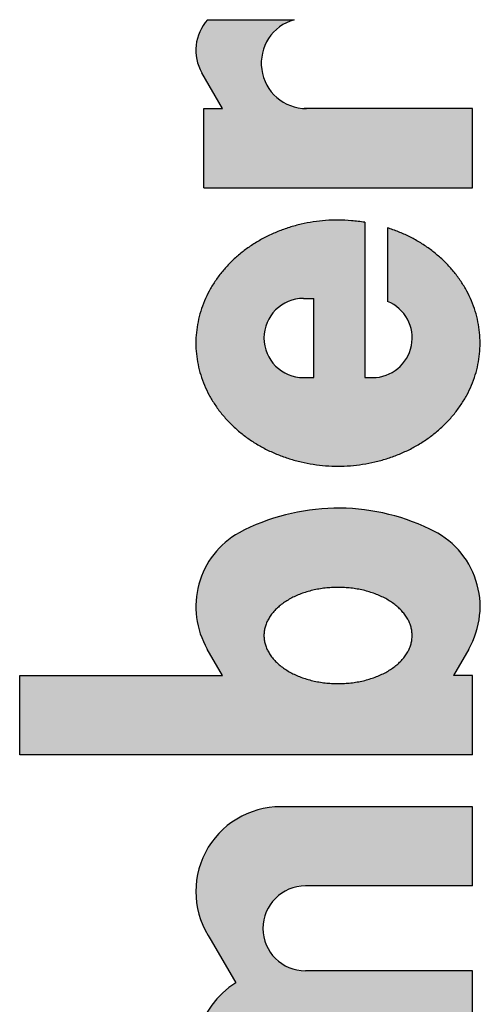
# Model space of a CAD drawing. Units: inches. Extents: x 38 to 104, y 10 to 143.
# Drawn here: x 74 to 77, y 23 to 30 of the extents above; entities that cross this region are included whole.
import ezdxf

# ---------------------------------------------------------------- set-up
doc = ezdxf.new("R2010")
doc.units = ezdxf.units.IN
doc.header["$MEASUREMENT"] = 0
doc.layers.add('1', color=7, linetype='Continuous')

msp = doc.modelspace()

# ---------------------------------------------------------------- hatches: boundary and pattern name
at = {"layer": '1', "linetype": 'Continuous'}
h = msp.add_hatch(color=7, dxfattribs=at)
edge = h.paths.add_edge_path()
edge.add_line((74.99441225373357, 28.96821419377599), (75.1192074272119, 28.96821419377599))
edge.add_line((75.1192074272119, 28.96821419377599), (74.9822908194896, 29.20536071477008))
edge.add_arc((75.24209844062472, 29.35536071477009), 0.2999999999975344, -222.22251128737196, -149.9999999999779, ccw=False)
edge.add_line((75.01993625380851, 29.55696419377668), (75.59372868469347, 29.55696419377668))
edge.add_arc((75.67511318874972, 29.2682141937758), 0.3000000000016432, 105.7405485256667, 270)
edge.add_line((75.67511318874972, 28.96821419377599), (76.7738631887492, 28.96821419377599))
edge.add_line((76.7738631887492, 28.96821419377599), (76.7738631887492, 28.44321419377658))
edge.add_line((76.7738631887492, 28.44321419377658), (74.99441225373357, 28.44321419377658))
edge.add_line((74.99441225373357, 28.44321419377658), (74.99441225373357, 28.96821419377599))
h = msp.add_hatch(color=7, dxfattribs=at)
edge = h.paths.add_edge_path()
edge.add_line((76.2113631887479, 28.17848648983158), (76.2113631887479, 27.690644025854))
edge.add_arc((76.11175970783921, 27.4477749323263), 0.2624999999995907, -90, 67.70088726095202, ccw=False)
edge.add_line((76.11175970783921, 27.18527493232671), (76.061363188749, 27.18527493232671))
edge.add_line((76.061363188749, 27.18527493232671), (76.061363188749, 28.21493126385189))
edge.add_spline(control_points=[(76.061363188749, 28.21493126385189), (76.03172643273007, 28.21843596701146), (75.97252775033104, 28.22543652498925), (75.88567799281321, 28.23109550892184), (75.80115672610509, 28.22802855215701), (75.71984832702503, 28.2182732731367), (75.63962260912234, 28.20285348959965), (75.56136259381498, 28.18162406280021), (75.4853940915782, 28.15439967524435), (75.41264653435303, 28.12159600814442), (75.34322263363282, 28.08332105118797), (75.27812233304383, 28.04010574573849), (75.21737771155301, 27.99193815691973), (75.16190438361866, 27.93956144240246), (75.11170455833144, 27.88294753893979), (75.06753557009688, 27.82297792914858), (75.02943695068592, 27.75963958986435), (74.99793143252748, 27.69386755281505), (74.97311925623899, 27.62574589592759), (74.95526700069075, 27.55615283912755), (74.9445100008104, 27.48535032719127), (74.94089267794016, 27.41405584022436), (74.9445099986309, 27.34276135131836), (74.95526700193733, 27.27195883130082), (74.9731192542377, 27.20236577221945), (74.99793141554255, 27.13424414286308), (75.02943696922227, 27.06847213185276), (75.06753564766558, 27.00513370356697), (75.11170443236017, 26.9451639059121), (75.161904034901, 26.88855028044844), (75.21737825683681, 26.83617467664089), (75.27812363193914, 26.78800623077419), (75.34322058465642, 26.74478516489), (75.41264219543172, 26.70651288212929), (75.4854005198356, 26.67373632348153), (75.56137479214874, 26.64650325344257), (75.6396071555584, 26.6251553635766), (75.71982167718448, 26.60976669168582), (75.80117513470026, 26.60049597159485), (75.88319825700853, 26.59739827324336), (75.9652213793135, 26.60049597172059), (76.04657483681933, 26.60976669192908), (76.12678935843468, 26.62515536392507), (76.20502172183365, 26.64650325391983), (76.2809959941053, 26.67373632413128), (76.3537543184487, 26.70651288286632), (76.42317592926281, 26.74478516559665), (76.48827288203967, 26.78800623174669), (76.549018256804, 26.83617467814662), (76.6044924783584, 26.88855028147918), (76.65469208173721, 26.94516390608547), (76.69886086725592, 27.00513370619927), (76.73695954349819, 27.06847213650769), (76.7684650951411, 27.13424413884877), (76.79327725793786, 27.20236576551534), (76.81112951248508, 27.27195885598712), (76.82188653736722, 27.34276138081339), (76.82550386461332, 27.41405576394766), (76.82188635730148, 27.48535021230128), (76.81112929481901, 27.55615306523765), (76.79327806192413, 27.62574649380934), (76.76846616855863, 27.69386710021655), (76.73695594228258, 27.75963646747488), (76.69885641668111, 27.82297795136628), (76.65470660717358, 27.88296323533592), (76.60450841931333, 27.9395678763311), (76.54896470652898, 27.99186380195593), (76.48822256658985, 28.04006043998157), (76.42335945698278, 28.08365066939194), (76.35483370027731, 28.12130605767584), (76.28350801170717, 28.1517600578664), (76.23542816235187, 28.16957149254588), (76.2113631887479, 28.17848648983158)], knot_values=[0, 0, 0, 0, 0.08953128044655713, 0.1788365042551893, 0.2607787172636716, 0.3428683791842679, 0.4242935444984764, 0.5056541197053884, 0.5858855692345559, 0.6661383530409835, 0.7448022726943951, 0.8234565981839993, 0.9002777856478146, 0.977098561507606, 1.052038228276332, 1.126974190218128, 1.20021773521318, 1.273458509067547, 1.345417628105731, 1.417374465176841, 1.488640211180809, 1.559905130845792, 1.631170045464218, 1.702435796557652, 1.774392659019519, 1.846351752814259, 1.919592431050367, 1.992836068264567, 2.067772372045332, 2.142711713989921, 2.219531308040477, 2.296353594005093, 2.375011825861233, 2.453672200722041, 2.53391279820505, 2.614154924106726, 2.695550319121831, 2.776946623345278, 2.858950026259096, 2.94095373033658, 3.022957434416659, 3.104960837335047, 3.18635714156256, 3.267752536597163, 3.347994662541284, 3.428235260019103, 3.506895634797494, 3.585553866801792, 3.662376153247802, 3.739195746863593, 3.814135087076231, 3.889071392762181, 3.962315036887933, 4.035555708208885, 4.107514776473573, 4.179471664618755, 4.250737508954299, 4.32200233235478, 4.393266922227257, 4.464532984557051, 4.536490954149166, 4.60844901434524, 4.681686050364656, 4.754932990346112, 4.829880644915352, 4.904810098055948, 4.981597230848815, 5.058446123260167, 5.137184555671751, 5.215788832339789, 5.292618865189071, 5.369609175395935, 5.369609175395935, 5.369609175395935, 5.369609175395935], degree=3, periodic=0)
edge = h.paths.add_edge_path(flags=16)
edge.add_line((75.65542322679102, 27.7102749323262), (75.72386318874919, 27.7102749323262))
edge.add_line((75.72386318874919, 27.7102749323262), (75.72386318874919, 27.18527493232671))
edge.add_line((75.72386318874919, 27.18527493232671), (75.65542322679102, 27.18527493232671))
edge.add_arc((75.65542322679102, 27.4477749323263), 0.2624999999999034, -270, -90, ccw=False)
h = msp.add_hatch(color=7, dxfattribs=at)
edge = h.paths.add_edge_path()
edge.add_arc((75.88324379140829, 24.91697324732868), 1.403152085342519, 64.32900826368682, 117.8456069716855)
edge.add_arc((75.504588731902, 25.6679404582045), 0.562499999995269, 119.4714311994156, 210.0000000009408)
edge.add_line((75.01744944227352, 25.38669045819398), (75.1192074272119, 25.21044045820409))
edge.add_line((75.1192074272119, 25.21044045820409), (73.77566225373329, 25.21044045820409))
edge.add_line((73.77566225373329, 25.21044045820409), (73.77566225373329, 24.6854404582038))
edge.add_line((73.77566225373329, 24.6854404582038), (76.7738631887492, 24.6854404582038))
edge.add_line((76.7738631887492, 24.6854404582038), (76.7738631887492, 25.21044045820409))
edge.add_line((76.7738631887492, 25.21044045820409), (76.64728015559649, 25.21044045820409))
edge.add_line((76.64728015559649, 25.21044045820409), (76.74903814054329, 25.38669045819398))
edge.add_arc((76.26189885091469, 25.6679404582045), 0.5625000000051319, -30.00000000093507, 65.95483249014308)
edge = h.paths.add_edge_path(flags=16)
edge.add_spline(control_points=[(76.37425970783988, 25.47634191614191), (76.37388862904464, 25.46700734084862), (76.37314643008278, 25.44833693646189), (76.36726567173866, 25.42047587997178), (76.35794653224752, 25.39324873087389), (76.3448567146562, 25.36646879587192), (76.3284078172835, 25.3408413931169), (76.30837979130433, 25.31599780906976), (76.2853994342953, 25.29269156878945), (76.25908398914157, 25.27053334259892), (76.23027071653593, 25.25019780748477), (76.19849828287141, 25.23137584378352), (76.16470014359572, 25.21459239380201), (76.12845036454075, 25.19965564013313), (76.09066263838082, 25.18691915534458), (76.05104156320755, 25.17630147935461), (76.01038521283363, 25.16799802255701), (75.9685956391719, 25.16200463535586), (75.92628520933198, 25.158393607157), (75.88359147718279, 25.15719107229904), (75.84089774503411, 25.15839360709396), (75.79858731519317, 25.1620046352254), (75.75679774153622, 25.16799802235028), (75.71614139114752, 25.17630147905879), (75.67652031602597, 25.18691915494139), (75.63873258967232, 25.19965563960147), (75.60248281128872, 25.21459239311304), (75.56868466955336, 25.23137584290811), (75.53691224446465, 25.25019780638448), (75.5080989409704, 25.27053334123531), (75.48178360308464, 25.29269156711058), (75.45880286159871, 25.31599780702595), (75.43877617018506, 25.34084139063594), (75.42232247642363, 25.36646879287099), (75.40924948763899, 25.39324872716929), (75.39986919988155, 25.42047587503157), (75.39420850995168, 25.44833693260799), (75.39228064323953, 25.47634191614205), (75.39420850995134, 25.50434689967634), (75.39986919988138, 25.53220795725269), (75.40924948763904, 25.55943510511426), (75.4223224764238, 25.58621503941171), (75.43877617018592, 25.61184244164616), (75.45880286159985, 25.63668602525763), (75.48178360308344, 25.65999226517846), (75.50809894096778, 25.68215049105726), (75.53691224446499, 25.70248602590266), (75.56868466955598, 25.72130798937329), (75.60248281128855, 25.73809143917441), (75.63873258967055, 25.7530281926928), (75.67652031602586, 25.76576467734736), (75.71614139114854, 25.77638235322343), (75.75679774153605, 25.78468580993817), (75.7985873151926, 25.79067919706938), (75.84089774503428, 25.79429022519406), (75.88359147718268, 25.79549275998204), (75.92628520933181, 25.79429022513096), (75.96859563917258, 25.79067919693901), (76.0103852128334, 25.78468580973137), (76.0510415632067, 25.77638235292764), (76.09066263838065, 25.76576467694412), (76.12845036454269, 25.75302819216117), (76.16470014359572, 25.73809143848533), (76.19849828286891, 25.72130798849787), (76.23027071653553, 25.70248602480228), (76.25908398914402, 25.68215048969373), (76.2853994342965, 25.65999226349959), (76.3083797913032, 25.63668602321385), (76.32840781728277, 25.61184243916523), (76.34485671465592, 25.58621503641072), (76.3579465322477, 25.55943510140969), (76.36726567173878, 25.53220795231249), (76.37314643008324, 25.50434689582247), (76.3738886290447, 25.48567649143533), (76.37425970783988, 25.47634191614191)], knot_values=[0, 0, 0, 0, 0.02798425282482558, 0.05597226303556946, 0.08505068851950437, 0.1141362966343141, 0.1451716166849937, 0.1762127170804, 0.209706161232731, 0.2432033993491351, 0.2792905074528727, 0.3153800435502536, 0.3538874009432942, 0.3923963085693064, 0.4329132225276804, 0.4734310974156255, 0.5153776211413349, 0.5573246705265561, 0.60001250074627, 0.6427004984322269, 0.6853884961163826, 0.7280763263305553, 0.7700233757052927, 0.8119698994139992, 0.8524877742767076, 0.8930046881976703, 0.9315135957731552, 0.9700209530942095, 1.006110489095998, 1.042197597068814, 1.075694835021269, 1.109188278953565, 1.140229379075587, 1.171264698758208, 1.20035030638978, 1.229428731086099, 1.257416739230705, 1.285400999564687, 1.313385259899137, 1.341373268044261, 1.370451692739451, 1.399537300369847, 1.430572620052685, 1.46161372017529, 1.495107164111082, 1.528604402066388, 1.564691510035907, 1.600781046035421, 1.639288403359111, 1.677797310936213, 1.718314224855354, 1.758832099717435, 1.800778623427398, 1.842725672802336, 1.88541350301571, 1.928101500700135, 1.970789498386303, 2.013477328605275, 2.055424377990701, 2.097370901717661, 2.137888776604979, 2.178405690561532, 2.216914598189119, 2.255421955584834, 2.291511491679891, 2.327598599780377, 2.361095837899534, 2.394589282055462, 2.425630382451523, 2.456665702502358, 2.485751310616043, 2.514829736098803, 2.542817746310066, 2.570801999135358, 2.570801999135358, 2.570801999135358, 2.570801999135358], degree=3, periodic=0)
h = msp.add_hatch(color=7, dxfattribs=at)
edge = h.paths.add_edge_path()
edge.add_line((76.7738631887492, 24.34164303982638), (75.5044122537335, 24.34164303982638))
edge.add_arc((75.5044122537335, 23.77914303982539), 0.5625000000009948, 90, 215.0486989071314)
edge.add_line((75.04391362235282, 23.45611477404509), (75.20617647072771, 23.17506727647338))
edge.add_arc((75.5044122537335, 22.69813786058498), 0.5625000000042093, 122.0187627460214, 209.9999999999852)
edge.add_line((75.0172729641057, 22.41688786058569), (75.16175187873358, 22.16664303982668))
edge.add_line((75.16175187873358, 22.16664303982668), (74.99441225373357, 22.16664303982668))
edge.add_line((74.99441225373357, 22.16664303982668), (74.99441225373357, 21.64164303982608))
edge.add_line((74.99441225373357, 21.64164303982608), (76.7738631887492, 21.64164303982608))
edge.add_line((76.7738631887492, 21.64164303982608), (76.7738631887492, 22.16664303982668))
edge.add_line((76.7738631887492, 22.16664303982668), (75.66761318874882, 22.16664303982668))
edge.add_arc((75.66761318874882, 22.44789303982589), 0.2812499999994031, -270, -90, ccw=False)
edge.add_line((75.66761318874882, 22.72914303982529), (76.7738631887492, 22.72914303982529))
edge.add_line((76.7738631887492, 22.72914303982529), (76.7738631887492, 23.2541430398272))
edge.add_line((76.7738631887492, 23.2541430398272), (75.66761318874882, 23.2541430398272))
edge.add_arc((75.66761318874882, 23.53539303982581), 0.28125000000108, -270, -90, ccw=False)
edge.add_line((75.66761318874882, 23.81664303982689), (76.7738631887492, 23.81664303982689))
edge.add_line((76.7738631887492, 23.81664303982689), (76.7738631887492, 24.34164303982638))

# ---------------------------------------------------------------- linework, layer by layer
at = {"layer": '1', "color": 7, "linetype": 'Continuous'}
for p, q in [((75.01993625380851, 29.55696419377668), (75.59372868469347, 29.55696419377668)), ((75.1192074272119, 28.96821419377599), (74.9822908194896, 29.20536071477008)), ((74.99441225373357, 28.44321419377658), (74.99441225373357, 28.96821419377599)), ((74.99441225373357, 28.96821419377599), (75.1192074272119, 28.96821419377599)), ((75.67511318874972, 28.96821419377599), (75.66021966166471, 28.96821419377599)), ((76.7738631887492, 28.96821419377599), (75.67511318874972, 28.96821419377599)), ((76.7738631887492, 28.44321419377658), (76.7738631887492, 28.96821419377599)), ((74.99441225373357, 28.44321419377658), (76.7738631887492, 28.44321419377658)), ((76.061363188749, 28.21493126385189), (76.061363188749, 27.18527493232671)), ((76.2113631887479, 28.17848648983158), (76.2113631887479, 27.690644025854)), ((75.65542322679102, 27.7102749323262), (75.72386318874919, 27.7102749323262)), ((75.72386318874919, 27.18527493232671), (75.72386318874919, 27.7102749323262)), ((75.65542322679102, 27.18527493232671), (75.72386318874919, 27.18527493232671)), ((76.061363188749, 27.18527493232671), (76.11175970783921, 27.18527493232671)), ((75.1192074272119, 25.21044045820409), (75.01744944227352, 25.38669045819398)), ((76.74903814054329, 25.38669045819398), (76.64728015559649, 25.21044045820409)), ((73.77566225373329, 25.21044045820409), (75.1192074272119, 25.21044045820409)), ((73.77566225373329, 24.6854404582038), (73.77566225373329, 25.21044045820409)), ((76.7738631887492, 25.21044045820409), (76.64728015559649, 25.21044045820409)), ((76.7738631887492, 25.21044045820409), (76.64728015559649, 25.21044045820409)), ((76.7738631887492, 24.6854404582038), (76.7738631887492, 25.21044045820409)), ((76.7738631887492, 24.6854404582038), (73.77566225373329, 24.6854404582038)), ((76.7738631887492, 24.34164303982638), (75.5044122537335, 24.34164303982638)), ((76.7738631887492, 23.81664303982689), (76.7738631887492, 24.34164303982638)), ((76.7738631887492, 23.81664303982689), (75.66761318874882, 23.81664303982689)), ((75.04391362235282, 23.45611477404509), (75.20617647072771, 23.17506727647338)), ((76.7738631887492, 23.2541430398272), (75.66761318874882, 23.2541430398272)), ((76.7738631887492, 22.72914303982529), (76.7738631887492, 23.2541430398272))]:
    msp.add_line(p, q, dxfattribs=at)
for centre, radius, start, end in [((75.24209844062472, 29.35536071477009), 0.2999999999975344, 137.7774887126274, 210.0000000000224), ((75.67511318874972, 29.2682141937758), 0.3000000000016432, 105.740548525667, 270), ((75.65542322679102, 27.4477749323263), 0.2624999999999034, 90, 270), ((76.11175970783921, 27.4477749323263), 0.2624999999995907, 270, 67.70088726095312), ((75.88324379140829, 24.91697324732868), 1.403152085342519, 64.32900826368797, 117.8456069716841), ((76.26189885091469, 25.6679404582045), 0.5625000000051319, 329.9999999990657, 65.95483249014269), ((75.504588731902, 25.6679404582045), 0.562499999995269, 119.4714311994158, 210.0000000009402), ((75.5044122537335, 23.77914303982539), 0.5625000000009948, 90, 215.0486989071309), ((75.66761318874882, 23.53539303982581), 0.28125000000108, 90, 270), ((75.5044122537335, 22.69813786058498), 0.5625000000042093, 122.0187627460211, 209.9999999999843)]:
    msp.add_arc(centre, radius, start, end, dxfattribs=at)
for points in [[(76.061363188749, 28.21493126385189), (75.97236242339488, 28.22466346446922), (75.8831982546057, 28.2296808309388), (75.80130327421728, 28.22689902975216), (75.71977798690892, 28.21728965448779), (75.63982885326766, 28.20185613389222), (75.56132316134608, 28.18049262477359), (75.4857989343152, 28.15341539047785), (75.41264834761489, 28.12040780090649), (75.3437777018467, 28.08239666563426), (75.27827095469587, 28.03886082986278), (75.21810015198116, 27.99110133502984), (75.16227397167671, 27.938329475091), (75.11258351902734, 27.88223301728672), (75.06818190819882, 27.82186833093928), (75.03045593961542, 27.75908801404046), (74.99885370398067, 27.69301601034439), (74.97424501061721, 27.62539554716471), (74.95639586143562, 27.55568762584718), (74.94569413126482, 27.48522998221125), (74.94209844062408, 27.41405583094829), (74.94569412989279, 27.34288168465295), (74.95639586143562, 27.2724240360298), (74.97424501478326, 27.20271608948829), (74.99885370398067, 27.13509565154209), (75.0304559239492, 27.06902374619591), (75.06818190819882, 27.00624333093748), (75.11258357942211, 26.94587826443171), (75.16227397167671, 26.8897821867956), (75.21809991807629, 26.83701179947482), (75.27827095469587, 26.7892508320227), (75.34377860662056, 26.74570929991253), (75.41264834761489, 26.707703860979), (75.48579545293785, 26.67471818972243), (75.56132316134608, 26.6476190371128), (75.63984213920133, 26.62617188142411), (75.71977798690892, 26.61082200738929), (75.80125308292196, 26.60152863019815), (75.8831982546057, 26.5984308309381), (75.96514342629007, 26.60152863020193), (76.04661852230248, 26.61082200738929), (76.12655437000666, 26.62617188141303), (76.2050733478651, 26.6476190371128), (76.28060105628543, 26.67471818976242), (76.35374816159651, 26.707703860979), (76.42261790254662, 26.74570929976744), (76.4881255545148, 26.7892508320227), (76.54829659128882, 26.83701179999605), (76.60412253752457, 26.8897821867956), (76.65381292920813, 26.9458782625604), (76.69821460101161, 27.00624333093748), (76.73594058733647, 27.06902375294297), (76.76754280523159, 27.13509565154209), (76.79215148689786, 27.20271606498466), (76.81000064777419, 27.2724240360298), (76.82070240698135, 27.34288177467837), (76.82429806858647, 27.41405583094829), (76.82070227484417, 27.48522964669598), (76.81000064777419, 27.55568762584718), (76.79215188848053, 27.62539681594822), (76.76754280523159, 27.69301601034439), (76.73593907691111, 27.75908315649136), (76.69821460101161, 27.82186833093928), (76.65381875227649, 27.8822517685079), (76.60412253752457, 27.938329475091), (76.54827403895473, 27.9910287061391), (76.4881255545148, 28.03886082986278), (76.42270513766215, 28.08267760469761), (76.35374816159651, 28.12040780090649), (76.2833386677114, 28.15115446052624), (76.2113631887479, 28.17848648983158)], [(76.37425970783988, 25.47634191614191), (76.3723645889279, 25.44842189896954), (76.36680535473357, 25.42099155950859), (76.35738648936348, 25.39348083858252), (76.34466879218917, 25.36732299545599), (76.32795688829594, 25.34117144974178), (76.3085226284395, 25.31696691614209), (76.28505067008757, 25.29307386352062), (76.25946514638377, 25.27145336555688), (76.23001167404675, 25.25060217053436), (76.19898693278981, 25.23216524989761), (76.16451571014551, 25.21500275064557), (76.12892558757761, 25.20029631869139), (76.09053992818258, 25.18732860999975), (76.0514098892678, 25.17681489326438), (76.0103151053246, 25.16840480496333), (75.96879511312079, 25.16243444487259), (75.9262624086997, 25.15879852631755), (75.8835914673146, 25.157591916142), (75.8409205259295, 25.15879852631755), (75.7983878215083, 25.16243444487259), (75.75686782930467, 25.16840480496333), (75.71577304536157, 25.17681489326438), (75.67664300644708, 25.18732860999987), (75.63825734705227, 25.20029631869139), (75.6026672244837, 25.21500275064548), (75.56819600183871, 25.23216524989761), (75.53717126058257, 25.25060217053442), (75.50771778824617, 25.27145336555688), (75.48213226454197, 25.29307386352056), (75.4586603061897, 25.31696691614209), (75.43922604633366, 25.34117144974175), (75.422514142441, 25.36732299545599), (75.4097964452667, 25.39348083858255), (75.4003775798966, 25.42099155950859), (75.39481834570222, 25.44842189896954), (75.39292322679029, 25.47634191614191), (75.39481834570199, 25.50426193331475), (75.4003775798966, 25.53169227277618), (75.4097964452667, 25.55920299370104), (75.422514142441, 25.58536083682628), (75.43922604633428, 25.61151238254038), (75.4586603061897, 25.63571691614129), (75.48213226454129, 25.65960996876839), (75.50771778824617, 25.68123046673568), (75.53717126058251, 25.70208166175252), (75.56819600183871, 25.72051858238478), (75.60266722448404, 25.73768108164214), (75.63825734705227, 25.75238751360129), (75.67664300644657, 25.76535522228863), (75.71577304536157, 25.7758689390198), (75.75686782930507, 25.78427902732517), (75.7983878215083, 25.79024938742009), (75.8409205259291, 25.79388530597041), (75.8835914673146, 25.79509191614139), (75.92626240870004, 25.79388530597041), (75.96879511312079, 25.79024938742009), (76.0103151053242, 25.78427902732514), (76.0514098892678, 25.7758689390198), (76.09053992818309, 25.76535522228875), (76.12892558757761, 25.75238751360129), (76.16451571014511, 25.73768108164202), (76.19898693278981, 25.72051858238478), (76.23001167404675, 25.70208166175257), (76.25946514638377, 25.68123046673568), (76.2850506700882, 25.65960996876842), (76.3085226284395, 25.63571691614129), (76.32795688829543, 25.61151238254035), (76.34466879218917, 25.58536083682628), (76.35738648936353, 25.55920299370104), (76.36680535473357, 25.53169227277618), (76.37236458892812, 25.50426193331475), (76.37425970783988, 25.47634191614191)]]:
    msp.add_spline(points, degree=3, dxfattribs=at)

doc.saveas('drawing.dxf')
